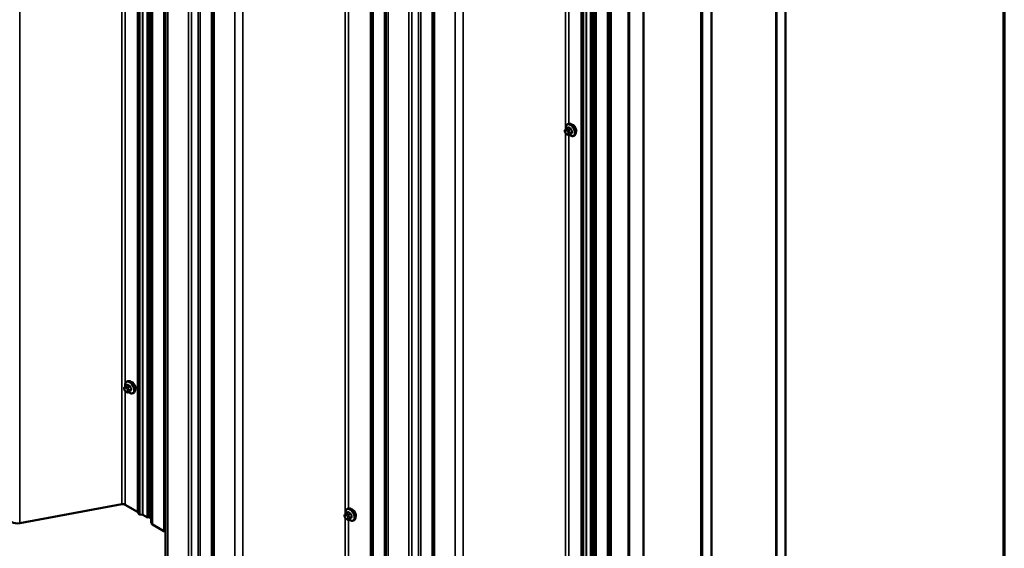
# Model space of a CAD drawing. Units: inches. Extents: x 0.6 to 33.4, y 0.6 to 21.4.
# Drawn here: x 29.6 to 33.4, y 14.1 to 16.1 of the extents above; entities that cross this region are included whole.
import ezdxf

# ---------------------------------------------------------------- set-up
doc = ezdxf.new("R2010")
doc.units = ezdxf.units.IN
doc.header["$LTSCALE"] = 2
doc.header["$MEASUREMENT"] = 0
for name, color, linetype, lineweight in [('Border (ANSI)', 7, 'Continuous', 70), ('Visible (ANSI)', 7, 'Continuous', 50), ('Visible Narrow (ANSI)', 7, 'Continuous', 35)]:
    doc.layers.add(name, color=color, linetype=linetype, lineweight=lineweight)

# ---------------------------------------------------------------- blocks, each defined once
blk = doc.blocks.new('Borders ATAS A Border')
at = {"layer": 'Border (ANSI)'}
blk.add_line((16.7, 0.3), (16.7, 10.7), dxfattribs=at)

msp = doc.modelspace()

# ---------------------------------------------------------------- linework, layer by layer
at = {"layer": 'Visible (ANSI)'}
for p, q in [((30.117329, 19.082493), (30.117329, 14.183514)), ((30.120865, 19.084534), (30.120865, 14.185555)), ((30.186884, 18.736996), (30.186884, 13.838017)), ((31.031098, 18.249589), (31.031098, 13.350609)), ((31.81625, 18.10652), (31.81625, 13.20754)), ((31.819786, 18.108561), (31.819786, 13.209581)), ((32.526272, 18.037884), (32.526272, 13.138904)), ((32.526979, 13.139313), (32.526979, 18.038292)), ((32.562335, 13.159725), (32.562335, 18.058704)), ((32.018384, 13.095634), (32.018384, 17.994614)), ((32.278078, 12.995609), (32.278078, 17.894589)), ((32.278785, 12.996017), (32.278785, 17.894997)), ((32.239187, 12.973155), (32.239187, 17.872135)), ((32.242015, 17.873768), (32.242015, 12.974788)), ((32.242722, 12.975197), (32.242722, 17.874176)), ((31.885805, 17.761022), (31.885805, 12.862043)), ((31.960056, 12.811999), (31.960056, 17.710979)), ((31.963592, 17.71302), (31.963592, 12.814041)), ((31.718598, 15.656496), (31.717786, 15.65859)), ((31.718243, 15.667163), (31.719055, 15.668318)), ((31.722843, 15.672088), (31.729658, 15.676022)), ((31.72635, 15.688054), (31.728472, 15.689278)), ((31.725571, 15.649039), (31.723947, 15.649976)), ((31.73311, 15.648162), (31.739924, 15.652097)), ((31.75135, 15.644752), (31.753472, 15.645977)), ((30.030169, 14.67172), (30.029356, 14.673813)), ((30.029813, 14.682386), (30.030625, 14.683542)), ((30.034414, 14.687311), (30.041228, 14.691245)), ((30.037921, 14.703277), (30.040042, 14.704502)), ((30.037141, 14.664262), (30.035517, 14.6652)), ((30.04468, 14.663386), (30.051495, 14.66732)), ((30.062921, 14.659976), (30.065042, 14.661201)), ((30.019911, 14.234221), (29.628293, 14.161735)), ((30.079654, 14.205266), (30.032566, 14.232452)), ((30.083482, 14.198733), (30.080433, 14.204515)), ((30.098904, 14.193851), (30.088889, 14.195611)), ((30.117329, 14.183514), (30.100204, 14.193401)), ((30.120865, 14.185555), (30.117329, 14.183514)), ((30.127882, 14.18232), (30.120865, 14.186371)), ((30.874383, 14.184312), (30.873571, 14.186405)), ((30.874028, 14.194979), (30.87484, 14.196134)), ((30.878628, 14.199903), (30.885443, 14.203838)), ((30.882136, 14.21587), (30.884257, 14.217094)), ((30.132477, 14.163066), (30.131534, 14.177489)), ((30.180915, 14.131289), (30.13759, 14.156302)), ((30.881356, 14.176855), (30.879732, 14.177792)), ((30.888895, 14.175978), (30.89571, 14.179913)), ((30.907136, 14.172568), (30.909257, 14.173793))]:
    msp.add_line(p, q, dxfattribs=at)
for centre, major_axis, start_param, end_param in [((31.746805, 15.670996), (0.009425, -0.016325), 0.41599116, 2.72560149), ((30.058376, 14.686219), (0.009425, -0.016325), 0.41599116, 2.72560149), ((30.023727, 14.227349), (-0.0125, 0), 3.92699082, 5.02263109), ((30.077444, 14.20399), (0.003125, 0), 0.29544084, 0.78539816), ((30.091255, 14.200099), (-0.008125, 0), 0.29544084, 1.27535549), ((30.097994, 14.192125), (-0.003125, 0), 3.92699082, 4.41694814), ((30.119043, 14.177217), (0.0125, 0), 0.03772943, 0.78539816), ((30.902591, 14.198812), (0.009425, -0.016325), 0.41599116, 2.72560149), ((29.619135, 14.178228), (-0.03, 0), 0.78539816, 1.88103844), ((30.149965, 14.163447), (-0.0175, 0), 0.03772943, 0.78539816), ((30.193289, 14.138433), (-0.0175, 0), 0.78539816, 1.19605864)]:
    msp.add_ellipse(centre, major_axis=major_axis, ratio=0.57735027, start_param=start_param, end_param=end_param, dxfattribs=at)
for points, knots in [([(31.728472, 15.689278), (31.729814, 15.690053), (31.731341, 15.690495), (31.73465, 15.690711), (31.736442, 15.690439), (31.740197, 15.689189), (31.742166, 15.688146), (31.746005, 15.685399), (31.747872, 15.683683), (31.751296, 15.679783), (31.752854, 15.677602), (31.755522, 15.672988), (31.756633, 15.670557), (31.758302, 15.665665), (31.758858, 15.663205), (31.759341, 15.658475), (31.759264, 15.656206), (31.758424, 15.652116), (31.757668, 15.650282), (31.755719, 15.647626), (31.754673, 15.646671), (31.753472, 15.645977)], [1.30899694, 1.30899694, 1.30899694, 1.30899694, 1.58661891, 1.58661891, 1.88565025, 1.88565025, 2.21354737, 2.21354737, 2.54715936, 2.54715936, 2.87866672, 2.87866672, 3.2091112, 3.2091112, 3.54059849, 3.54059849, 3.8741934, 3.8741934, 4.20207706, 4.20207706, 4.45058959, 4.45058959, 4.45058959, 4.45058959]), ([(31.717786, 15.65859), (31.71729, 15.659869), (31.716781, 15.661199), (31.716529, 15.662923), (31.716507, 15.663271), (31.716553, 15.663845), (31.716595, 15.664077), (31.716734, 15.664568), (31.716841, 15.664822), (31.717033, 15.665223), (31.71712, 15.665387), (31.717383, 15.665857), (31.71756, 15.666147), (31.71791, 15.666685), (31.718077, 15.666927), (31.718243, 15.667163)], [0, 0, 0, 0, 0.106625002, 0.106625002, 0.132843604, 0.132843604, 0.15064141, 0.15064141, 0.172833101, 0.172833101, 0.191145476, 0.191145476, 0.228016577, 0.228016577, 0.261614789, 0.261614789, 0.261614789, 0.261614789]), ([(31.723947, 15.649976), (31.723102, 15.650464), (31.722293, 15.650942), (31.721275, 15.651779), (31.721048, 15.651987), (31.72064, 15.652442), (31.720455, 15.652687), (31.720136, 15.653173), (31.719995, 15.653418), (31.719566, 15.654219), (31.719304, 15.654787), (31.718897, 15.655739), (31.718746, 15.656116), (31.718598, 15.656496)], [0, 0, 0, 0, 0.088295041, 0.088295041, 0.112643164, 0.112643164, 0.135417668, 0.135417668, 0.157384899, 0.157384899, 0.206748213, 0.206748213, 0.238435747, 0.238435747, 0.238435747, 0.238435747]), ([(31.719055, 15.668318), (31.719365, 15.668759), (31.719717, 15.669241), (31.720242, 15.669875), (31.720366, 15.67002), (31.72059, 15.67027), (31.720683, 15.670372), (31.720876, 15.670574), (31.720976, 15.670675), (31.721228, 15.670917), (31.721386, 15.671059), (31.72171, 15.67133), (31.72188, 15.671461), (31.722316, 15.671773), (31.722584, 15.671938), (31.722843, 15.672088)], [0, 0, 0, 0, 0.062661631, 0.062661631, 0.081025359, 0.081025359, 0.092967945, 0.092967945, 0.104131238, 0.104131238, 0.119979066, 0.119979066, 0.136576062, 0.136576062, 0.162787591, 0.162787591, 0.162787591, 0.162787591]), ([(31.721073, 15.670768), (31.720921, 15.671582), (31.720805, 15.672388), (31.720481, 15.675556), (31.720558, 15.677825), (31.721398, 15.681915), (31.722154, 15.683749), (31.724103, 15.686405), (31.725149, 15.68736), (31.72635, 15.688054)], [6.57041588, 6.57041588, 6.57041588, 6.57041588, 6.68219114, 6.68219114, 7.01578606, 7.01578606, 7.34366971, 7.34366971, 7.59218225, 7.59218225, 7.59218225, 7.59218225]), ([(31.73311, 15.648162), (31.732737, 15.647947), (31.732325, 15.647734), (31.731619, 15.647468), (31.731333, 15.647381), (31.730757, 15.647263), (31.730464, 15.64723), (31.729812, 15.647235), (31.729443, 15.647294), (31.728815, 15.647463), (31.728541, 15.647562), (31.727924, 15.647811), (31.727588, 15.647968), (31.726673, 15.648418), (31.72611, 15.648728), (31.725571, 15.649039)], [0, 0, 0, 0, 0.037676763, 0.037676763, 0.061863042, 0.061863042, 0.084540475, 0.084540475, 0.111995248, 0.111995248, 0.134710403, 0.134710403, 0.166045041, 0.166045041, 0.222338103, 0.222338103, 0.222338103, 0.222338103]), ([(31.75135, 15.644752), (31.750009, 15.643978), (31.748482, 15.643536), (31.745172, 15.64332), (31.743381, 15.643592), (31.739625, 15.644841), (31.737656, 15.645885), (31.735145, 15.647682), (31.734543, 15.64815), (31.733951, 15.648648)], [4.45058959, 4.45058959, 4.45058959, 4.45058959, 4.72821157, 4.72821157, 5.0272429, 5.0272429, 5.35514002, 5.35514002, 5.46000907, 5.46000907, 5.46000907, 5.46000907]), ([(30.029356, 14.673813), (30.02886, 14.675093), (30.028351, 14.676423), (30.028099, 14.678147), (30.028077, 14.678495), (30.028123, 14.679069), (30.028165, 14.679301), (30.028304, 14.679791), (30.028411, 14.680045), (30.028603, 14.680446), (30.028691, 14.68061), (30.028953, 14.68108), (30.029131, 14.68137), (30.02948, 14.681908), (30.029647, 14.68215), (30.029813, 14.682386)], [0, 0, 0, 0, 0.106625002, 0.106625002, 0.132843604, 0.132843604, 0.15064141, 0.15064141, 0.172833101, 0.172833101, 0.191145476, 0.191145476, 0.228016577, 0.228016577, 0.261614789, 0.261614789, 0.261614789, 0.261614789]), ([(30.030625, 14.683542), (30.030935, 14.683982), (30.031288, 14.684465), (30.031812, 14.685098), (30.031937, 14.685244), (30.03216, 14.685494), (30.032254, 14.685596), (30.032447, 14.685798), (30.032547, 14.685898), (30.032798, 14.68614), (30.032956, 14.686283), (30.033281, 14.686554), (30.03345, 14.686685), (30.033886, 14.686996), (30.034154, 14.687162), (30.034414, 14.687311)], [0, 0, 0, 0, 0.062661631, 0.062661631, 0.081025359, 0.081025359, 0.092967945, 0.092967945, 0.104131238, 0.104131238, 0.119979066, 0.119979066, 0.136576062, 0.136576062, 0.162787591, 0.162787591, 0.162787591, 0.162787591]), ([(30.032643, 14.685991), (30.032492, 14.686805), (30.032375, 14.687612), (30.032052, 14.690779), (30.032128, 14.693048), (30.032969, 14.697138), (30.033724, 14.698972), (30.035674, 14.701629), (30.03672, 14.702584), (30.037921, 14.703277)], [6.57041588, 6.57041588, 6.57041588, 6.57041588, 6.68219114, 6.68219114, 7.01578606, 7.01578606, 7.34366971, 7.34366971, 7.59218225, 7.59218225, 7.59218225, 7.59218225]), ([(30.040042, 14.704502), (30.041384, 14.705277), (30.042911, 14.705719), (30.04622, 14.705934), (30.048012, 14.705663), (30.051768, 14.704413), (30.053737, 14.703369), (30.057575, 14.700623), (30.059442, 14.698907), (30.062866, 14.695006), (30.064425, 14.692825), (30.067092, 14.688211), (30.068203, 14.68578), (30.069872, 14.680888), (30.070429, 14.678429), (30.070911, 14.673699), (30.070835, 14.67143), (30.069994, 14.667339), (30.069239, 14.665506), (30.067289, 14.662849), (30.066243, 14.661894), (30.065042, 14.661201)], [1.30899694, 1.30899694, 1.30899694, 1.30899694, 1.58661891, 1.58661891, 1.88565025, 1.88565025, 2.21354737, 2.21354737, 2.54715936, 2.54715936, 2.87866672, 2.87866672, 3.2091112, 3.2091112, 3.54059849, 3.54059849, 3.8741934, 3.8741934, 4.20207706, 4.20207706, 4.45058959, 4.45058959, 4.45058959, 4.45058959]), ([(30.035517, 14.6652), (30.034673, 14.665688), (30.033864, 14.666165), (30.032846, 14.667002), (30.032619, 14.667211), (30.03221, 14.667665), (30.032026, 14.66791), (30.031707, 14.668397), (30.031566, 14.668642), (30.031136, 14.669443), (30.030875, 14.67001), (30.030468, 14.670962), (30.030316, 14.67134), (30.030169, 14.67172)], [0, 0, 0, 0, 0.088295041, 0.088295041, 0.112643164, 0.112643164, 0.135417668, 0.135417668, 0.157384899, 0.157384899, 0.206748213, 0.206748213, 0.238435747, 0.238435747, 0.238435747, 0.238435747]), ([(30.04468, 14.663386), (30.044308, 14.663171), (30.043895, 14.662958), (30.043189, 14.662692), (30.042903, 14.662604), (30.042328, 14.662486), (30.042035, 14.662453), (30.041382, 14.662459), (30.041014, 14.662517), (30.040385, 14.662687), (30.040112, 14.662785), (30.039495, 14.663034), (30.039158, 14.663192), (30.038244, 14.663641), (30.03768, 14.663951), (30.037141, 14.664262)], [0, 0, 0, 0, 0.037676763, 0.037676763, 0.061863042, 0.061863042, 0.084540475, 0.084540475, 0.111995248, 0.111995248, 0.134710403, 0.134710403, 0.166045041, 0.166045041, 0.222338103, 0.222338103, 0.222338103, 0.222338103]), ([(30.062921, 14.659976), (30.061579, 14.659201), (30.060052, 14.658759), (30.056743, 14.658543), (30.054951, 14.658815), (30.051195, 14.660065), (30.049226, 14.661108), (30.046715, 14.662905), (30.046114, 14.663373), (30.045521, 14.663871)], [4.45058959, 4.45058959, 4.45058959, 4.45058959, 4.72821157, 4.72821157, 5.0272429, 5.0272429, 5.35514002, 5.35514002, 5.46000907, 5.46000907, 5.46000907, 5.46000907]), ([(30.873571, 14.186405), (30.873075, 14.187685), (30.872566, 14.189015), (30.872314, 14.190739), (30.872292, 14.191087), (30.872338, 14.191661), (30.87238, 14.191893), (30.872519, 14.192383), (30.872626, 14.192638), (30.872818, 14.193038), (30.872906, 14.193202), (30.873168, 14.193673), (30.873345, 14.193963), (30.873695, 14.194501), (30.873862, 14.194742), (30.874028, 14.194979)], [0, 0, 0, 0, 0.106625002, 0.106625002, 0.132843604, 0.132843604, 0.15064141, 0.15064141, 0.172833101, 0.172833101, 0.191145476, 0.191145476, 0.228016577, 0.228016577, 0.261614789, 0.261614789, 0.261614789, 0.261614789]), ([(30.879732, 14.177792), (30.878887, 14.17828), (30.878078, 14.178757), (30.87706, 14.179595), (30.876833, 14.179803), (30.876425, 14.180257), (30.876241, 14.180503), (30.875921, 14.180989), (30.87578, 14.181234), (30.875351, 14.182035), (30.87509, 14.182603), (30.874682, 14.183555), (30.874531, 14.183932), (30.874383, 14.184312)], [0, 0, 0, 0, 0.088295041, 0.088295041, 0.112643164, 0.112643164, 0.135417668, 0.135417668, 0.157384899, 0.157384899, 0.206748213, 0.206748213, 0.238435747, 0.238435747, 0.238435747, 0.238435747]), ([(30.87484, 14.196134), (30.87515, 14.196575), (30.875502, 14.197057), (30.876027, 14.197691), (30.876151, 14.197836), (30.876375, 14.198086), (30.876468, 14.198188), (30.876662, 14.19839), (30.876761, 14.198491), (30.877013, 14.198733), (30.877171, 14.198875), (30.877496, 14.199146), (30.877665, 14.199277), (30.878101, 14.199589), (30.878369, 14.199754), (30.878628, 14.199903)], [0, 0, 0, 0, 0.062661631, 0.062661631, 0.081025359, 0.081025359, 0.092967945, 0.092967945, 0.104131238, 0.104131238, 0.119979066, 0.119979066, 0.136576062, 0.136576062, 0.162787591, 0.162787591, 0.162787591, 0.162787591]), ([(30.876858, 14.198584), (30.876707, 14.199398), (30.87659, 14.200204), (30.876266, 14.203371), (30.876343, 14.20564), (30.877184, 14.209731), (30.877939, 14.211565), (30.879889, 14.214221), (30.880935, 14.215176), (30.882136, 14.21587)], [6.57041588, 6.57041588, 6.57041588, 6.57041588, 6.68219114, 6.68219114, 7.01578606, 7.01578606, 7.34366971, 7.34366971, 7.59218225, 7.59218225, 7.59218225, 7.59218225]), ([(30.884257, 14.217094), (30.885599, 14.217869), (30.887126, 14.218311), (30.890435, 14.218527), (30.892227, 14.218255), (30.895982, 14.217005), (30.897951, 14.215962), (30.90179, 14.213215), (30.903657, 14.211499), (30.907081, 14.207599), (30.908639, 14.205417), (30.911307, 14.200803), (30.912418, 14.198373), (30.914087, 14.193481), (30.914643, 14.191021), (30.915126, 14.186291), (30.915049, 14.184022), (30.914209, 14.179932), (30.913454, 14.178098), (30.911504, 14.175441), (30.910458, 14.174486), (30.909257, 14.173793)], [1.30899694, 1.30899694, 1.30899694, 1.30899694, 1.58661891, 1.58661891, 1.88565025, 1.88565025, 2.21354737, 2.21354737, 2.54715936, 2.54715936, 2.87866672, 2.87866672, 3.2091112, 3.2091112, 3.54059849, 3.54059849, 3.8741934, 3.8741934, 4.20207706, 4.20207706, 4.45058959, 4.45058959, 4.45058959, 4.45058959]), ([(30.888895, 14.175978), (30.888523, 14.175763), (30.88811, 14.17555), (30.887404, 14.175284), (30.887118, 14.175197), (30.886542, 14.175078), (30.88625, 14.175045), (30.885597, 14.175051), (30.885228, 14.17511), (30.8846, 14.175279), (30.884327, 14.175377), (30.883709, 14.175627), (30.883373, 14.175784), (30.882459, 14.176234), (30.881895, 14.176544), (30.881356, 14.176855)], [0, 0, 0, 0, 0.037676763, 0.037676763, 0.061863042, 0.061863042, 0.084540475, 0.084540475, 0.111995248, 0.111995248, 0.134710403, 0.134710403, 0.166045041, 0.166045041, 0.222338103, 0.222338103, 0.222338103, 0.222338103]), ([(30.907136, 14.172568), (30.905794, 14.171794), (30.904267, 14.171351), (30.900958, 14.171136), (30.899166, 14.171408), (30.89541, 14.172657), (30.893441, 14.173701), (30.89093, 14.175498), (30.890328, 14.175966), (30.889736, 14.176464)], [4.45058959, 4.45058959, 4.45058959, 4.45058959, 4.72821157, 4.72821157, 5.0272429, 5.0272429, 5.35514002, 5.35514002, 5.46000907, 5.46000907, 5.46000907, 5.46000907])]:
    msp.add_open_spline(points, degree=3, knots=knots, dxfattribs=at)
at = {"layer": 'Visible Narrow (ANSI)'}
for p, q in [((30.019911, 14.234221), (30.019911, 19.133201)), ((30.079654, 14.205266), (30.079654, 19.104245)), ((30.080433, 14.204515), (30.080433, 19.103495)), ((30.083482, 14.198733), (30.083482, 19.097712)), ((30.088889, 14.195611), (30.088889, 19.09459)), ((30.098904, 14.193851), (30.098904, 19.092831)), ((30.100204, 14.193401), (30.100204, 19.09238)), ((29.628293, 14.161735), (29.628293, 19.060714)), ((30.127882, 14.18232), (30.127882, 19.081299)), ((30.131534, 14.177489), (30.131534, 19.076469)), ((30.132477, 14.163066), (30.132477, 19.062045)), ((30.13759, 14.156302), (30.13759, 19.055282)), ((30.180915, 14.131289), (30.180915, 19.030268)), ((30.195671, 13.825769), (30.195671, 18.724749)), ((30.275101, 13.77991), (30.275101, 18.678889)), ((30.286815, 13.776958), (30.286815, 18.675937)), ((30.311798, 13.776413), (30.311798, 18.675393)), ((30.320165, 13.774305), (30.320165, 18.673284)), ((30.363489, 13.749291), (30.363489, 18.648271)), ((30.367142, 13.74446), (30.367142, 18.64344)), ((30.368085, 13.730037), (30.368085, 18.629016)), ((30.373198, 13.723274), (30.373198, 18.622253)), ((30.452629, 13.677414), (30.452629, 18.576394)), ((30.483, 13.673168), (30.483, 18.572148)), ((30.972096, 13.694913), (30.972096, 18.593892)), ((30.975748, 13.690082), (30.975748, 18.589061)), ((30.976691, 13.675658), (30.976691, 18.574638)), ((30.981804, 13.668895), (30.981804, 18.567875)), ((31.025129, 13.643882), (31.025129, 18.542861)), ((31.039885, 13.338362), (31.039885, 18.237341)), ((31.119315, 13.292503), (31.119315, 18.191482)), ((31.131029, 13.289551), (31.131029, 18.18853)), ((31.156012, 13.289006), (31.156012, 18.187986)), ((31.164379, 13.286897), (31.164379, 18.185877)), ((31.207704, 13.261884), (31.207704, 18.160863)), ((31.211356, 13.257053), (31.211356, 18.156033)), ((31.212299, 13.24263), (31.212299, 18.141609)), ((31.217412, 13.235866), (31.217412, 18.134846)), ((31.778575, 13.229292), (31.778575, 18.128272)), ((31.779355, 13.228542), (31.779355, 18.127521)), ((31.782403, 13.222759), (31.782403, 18.121739)), ((31.78781, 13.219637), (31.78781, 18.118617)), ((31.797825, 13.217878), (31.797825, 18.116857)), ((31.799125, 13.217427), (31.799125, 18.116407)), ((31.826803, 13.206346), (31.826803, 18.105326)), ((31.296843, 13.190007), (31.296843, 18.088987)), ((31.327214, 13.185761), (31.327214, 18.08474)), ((31.830455, 13.201516), (31.830455, 18.100495)), ((31.831398, 13.187092), (31.831398, 18.086072)), ((31.836511, 13.180329), (31.836511, 18.079308)), ((31.879836, 13.155315), (31.879836, 18.054295)), ((32.017549, 17.991529), (32.017549, 13.09255)), ((31.894592, 12.849796), (31.894592, 17.748775)), ((31.718832, 15.668001), (31.718832, 17.615499)), ((31.731487, 15.690409), (31.731487, 17.607026)), ((30.032566, 14.695175), (30.032566, 16.626869)), ((30.874618, 14.195818), (30.874618, 16.143312)), ((30.887273, 14.218225), (30.887273, 16.134842)), ((31.718687, 15.66323), (31.719499, 15.664385)), ((31.719499, 15.65631), (31.718687, 15.658403)), ((31.718832, 13.708409), (31.718832, 15.655907)), ((31.723118, 15.664708), (31.724743, 15.66377)), ((31.724343, 15.671939), (31.731114, 15.675848)), ((31.727571, 15.668669), (31.725947, 15.669607)), ((31.728362, 15.659268), (31.729174, 15.657175)), ((31.73838, 15.671652), (31.73161, 15.667744)), ((31.733447, 15.665458), (31.740217, 15.669367)), ((31.734452, 15.659026), (31.73364, 15.661119)), ((31.743851, 15.660002), (31.73708, 15.656094)), ((31.73708, 15.653644), (31.743851, 15.657553)), ((31.724743, 15.65087), (31.723118, 15.651808)), ((31.729174, 15.652348), (31.728362, 15.651193)), ((31.731487, 13.730817), (31.731487, 15.647434)), ((31.740217, 15.652384), (31.733447, 15.648475)), ((31.73364, 15.649779), (31.734452, 15.650934)), ((30.030257, 14.678453), (30.031069, 14.679608)), ((30.031069, 14.671534), (30.030257, 14.673627)), ((30.032566, 14.685916), (30.032566, 14.686426)), ((30.034689, 14.679932), (30.036313, 14.678994)), ((30.035914, 14.687163), (30.042684, 14.691071)), ((30.039141, 14.683893), (30.037517, 14.684831)), ((30.039933, 14.674491), (30.040745, 14.672398)), ((30.049951, 14.686876), (30.04318, 14.682967)), ((30.045018, 14.680682), (30.051788, 14.684591)), ((30.046023, 14.67425), (30.045211, 14.676343)), ((30.055421, 14.675226), (30.048651, 14.671317)), ((30.048651, 14.668868), (30.055421, 14.672776)), ((30.032566, 14.232452), (30.032566, 14.667277)), ((30.036313, 14.666093), (30.034689, 14.667031)), ((30.040745, 14.667572), (30.039933, 14.666417)), ((30.051788, 14.667607), (30.045018, 14.663699)), ((30.045211, 14.665002), (30.046023, 14.666158)), ((30.874472, 14.191045), (30.875284, 14.192201)), ((30.875284, 14.184126), (30.874472, 14.186219)), ((30.874618, 13.745655), (30.874618, 14.183721)), ((30.878904, 14.192524), (30.880528, 14.191586)), ((30.880128, 14.199755), (30.886899, 14.203664)), ((30.883356, 14.196485), (30.881732, 14.197423)), ((30.884147, 14.187084), (30.88496, 14.18499)), ((30.894166, 14.199468), (30.887395, 14.195559)), ((30.889232, 14.193274), (30.896003, 14.197183)), ((30.890237, 14.186842), (30.889425, 14.188935)), ((30.899636, 14.187818), (30.892866, 14.183909)), ((30.892866, 14.18146), (30.899636, 14.185369)), ((30.880528, 14.178686), (30.878904, 14.179623)), ((30.88496, 14.180164), (30.884147, 14.179009)), ((30.887273, 13.743885), (30.887273, 14.17525)), ((30.896003, 14.1802), (30.889232, 14.176291)), ((30.889425, 14.177595), (30.890237, 14.17875))]:
    msp.add_line(p, q, dxfattribs=at)
for centre, major_axis, ratio, start_param, end_param in [((31.73885, 15.666403), (-0.0125, 0.021651), 0.57735027, 3.14159265, 6.28318531), ((31.740972, 15.667628), (-0.0125, 0.021651), 0.57735027, 3.14159265, 6.28318531), ((31.721515, 15.664863), (-0.003272, 0.0023), 0.78867513, 0, 1.21991692), ((31.721515, 15.660036), (-0.003729, -0.001447), 0.21132487, 0, 0.63191431), ((31.722306, 15.658727), (-0.002955, 0.005119), 0.57735027, 0.26179939, 1.30899694), ((31.722327, 15.666018), (-0.003272, 0.0023), 0.78867513, 0, 1.21991692), ((31.722327, 15.657943), (-0.003729, -0.001447), 0.21132487, 0, 0.63191431), ((31.723118, 15.659882), (-0.002955, 0.005119), 0.57735027, 5.49778714, 6.54498469), ((31.723118, 15.656634), (-0.002955, 0.005119), 0.57735027, 1.30899694, 2.35619449), ((31.73753, 15.66564), (-0.011857, 0.020538), 0.57735027, 2.14729278, 7.28889683), ((31.724343, 15.66949), (-0.0015, 0.002598), 0.57735027, 5.49778714, 6.28318531), ((31.725947, 15.666341), (-0.002, -0.003464), 0.57735027, 3.92699082, 5.49778714), ((31.727571, 15.665403), (0.002, 0.003464), 0.57735027, 0.78539816, 2.35619449), ((31.724743, 15.658944), (0.002955, -0.005119), 0.57735027, 1.30899694, 2.35619449), ((31.731191, 15.660901), (-0.003729, -0.001447), 0.21132487, 0.63191431, 2.20271064), ((31.773573, 15.700624), (-0.050764, -0.040807), 0.21132487, 5.57347142, 5.61263155), ((31.732003, 15.658808), (0.003729, 0.001447), 0.21132487, 3.77350697, 5.34430329), ((31.725555, 15.656851), (0.002955, -0.005119), 0.57735027, 0.26179939, 1.30899694), ((31.728664, 15.676446), (0.000795, -0.000607), 0.7414172, 0.16510247, 1.05772681), ((31.731114, 15.676664), (-0.000559, -0.000829), 0.62047617, 0.82744491, 2.20554341), ((31.781355, 15.700659), (0.066114, 0), 0.57735027, 3.84919124, 4.00479039), ((31.73161, 15.665294), (0.0015, -0.002598), 0.57735027, 1.30899694, 2.35619449), ((31.781355, 15.701319), (-0.065132, 0), 0.57735027, 0.70759859, 0.86319774), ((31.735243, 15.65593), (0.0015, -0.002598), 0.57735027, 0.26179939, 1.30899694), ((31.73838, 15.672469), (0.000443, 0.000897), 0.53073156, 3.8910029, 5.2691014), ((31.74083, 15.669422), (-0.000953, -0.000302), 0.16581333, 3.97821498, 5.35631348), ((31.788642, 15.691594), (0.005882, -0.065851), 0.78867513, 4.98546882, 5.14106796), ((31.788642, 15.681878), (-0.051529, -0.041422), 0.21132487, 5.57347142, 5.72907057), ((31.74083, 15.651622), (-0.000845, 0.000535), 0.83116181, 4.5152259, 5.8933244), ((31.789137, 15.691638), (-0.005794, 0.064874), 0.78867513, 1.84387616, 1.99947531), ((31.789137, 15.681262), (0.050764, 0.040807), 0.21132487, 2.43187877, 2.58747791), ((31.744463, 15.660057), (0.000907, 0.000421), 0.25555794, 0.80944597, 2.18754447), ((31.744463, 15.656791), (-0.000795, 0.000607), 0.7414172, 4.58471511, 5.96281361), ((31.725947, 15.653441), (-0.002, -0.003464), 0.57735027, 5.49778714, 6.28318531), ((31.724743, 15.655696), (0.002955, -0.005119), 0.57735027, 5.49778714, 6.54498469), ((31.727571, 15.652503), (-0.002, -0.003464), 0.57735027, 5.49778714, 6.28318531), ((31.731191, 15.652826), (0.003272, -0.0023), 0.78867513, 4.36150957, 5.9323059), ((31.732003, 15.653981), (0.003272, -0.0023), 0.78867513, 4.36150957, 5.9323059), ((31.73161, 15.65076), (0.0015, -0.002598), 0.57735027, 0, 0.26179939), ((30.033086, 14.680086), (-0.003272, 0.0023), 0.78867513, 0, 1.21991692), ((30.033086, 14.67526), (-0.003729, -0.001447), 0.21132487, 0, 0.63191431), ((30.033877, 14.67395), (-0.002955, 0.005119), 0.57735027, 0.26179939, 1.30899694), ((30.033898, 14.681241), (-0.003272, 0.0023), 0.78867513, 0, 1.21991692), ((30.034689, 14.675106), (-0.002955, 0.005119), 0.57735027, 5.49778714, 6.54498469), ((30.0491, 14.680864), (-0.011857, 0.020538), 0.57735027, 2.14729278, 7.28889683), ((30.035914, 14.684713), (-0.0015, 0.002598), 0.57735027, 5.49778714, 6.28318531), ((30.037517, 14.681565), (-0.002, -0.003464), 0.57735027, 3.92699082, 5.49778714), ((30.039141, 14.680627), (0.002, 0.003464), 0.57735027, 0.78539816, 2.35619449), ((30.036313, 14.674168), (0.002955, -0.005119), 0.57735027, 1.30899694, 2.35619449), ((30.050421, 14.681627), (-0.0125, 0.021651), 0.57735027, 3.14159265, 6.28318531), ((30.042761, 14.676124), (-0.003729, -0.001447), 0.21132487, 0.63191431, 2.20271064), ((30.085143, 14.715848), (-0.050764, -0.040807), 0.21132487, 5.57347142, 5.61263155), ((30.052542, 14.682851), (-0.0125, 0.021651), 0.57735027, 3.14159265, 6.28318531), ((30.043573, 14.674031), (0.003729, 0.001447), 0.21132487, 3.77350697, 5.34430329), ((30.037125, 14.672075), (0.002955, -0.005119), 0.57735027, 0.26179939, 1.30899694), ((30.040234, 14.691669), (0.000795, -0.000607), 0.7414172, 0.16510247, 1.05772681), ((30.042684, 14.691888), (-0.000559, -0.000829), 0.62047617, 0.82744491, 2.20554341), ((30.092925, 14.715883), (0.066114, 0), 0.57735027, 3.84919124, 4.00479039), ((30.04318, 14.680518), (0.0015, -0.002598), 0.57735027, 1.30899694, 2.35619449), ((30.092925, 14.716543), (-0.065132, 0), 0.57735027, 0.70759859, 0.86319774), ((30.049951, 14.687692), (0.000443, 0.000897), 0.53073156, 3.8910029, 5.2691014), ((30.0524, 14.684645), (-0.000953, -0.000302), 0.16581333, 3.97821498, 5.35631348), ((30.100213, 14.706817), (0.005882, -0.065851), 0.78867513, 4.98546882, 5.14106796), ((30.100213, 14.697101), (-0.051529, -0.041422), 0.21132487, 5.57347142, 5.72907057), ((30.100708, 14.706862), (-0.005794, 0.064874), 0.78867513, 1.84387616, 1.99947531), ((30.100708, 14.696485), (0.050764, 0.040807), 0.21132487, 2.43187877, 2.58747791), ((30.056034, 14.675281), (0.000907, 0.000421), 0.25555794, 0.80944597, 2.18754447), ((30.056034, 14.672015), (-0.000795, 0.000607), 0.7414172, 4.58471511, 5.96281361), ((30.033898, 14.673167), (-0.003729, -0.001447), 0.21132487, 0, 0.63191431), ((30.034689, 14.671857), (-0.002955, 0.005119), 0.57735027, 1.30899694, 2.35619449), ((30.037517, 14.668664), (-0.002, -0.003464), 0.57735027, 5.49778714, 6.28318531), ((30.036313, 14.670919), (0.002955, -0.005119), 0.57735027, 5.49778714, 6.54498469), ((30.039141, 14.667726), (-0.002, -0.003464), 0.57735027, 5.49778714, 6.28318531), ((30.042761, 14.66805), (0.003272, -0.0023), 0.78867513, 4.36150957, 5.9323059), ((30.043573, 14.669205), (0.003272, -0.0023), 0.78867513, 4.36150957, 5.9323059), ((30.04318, 14.665984), (0.0015, -0.002598), 0.57735027, 0, 0.26179939), ((30.046814, 14.671153), (0.0015, -0.002598), 0.57735027, 0.26179939, 1.30899694), ((30.0524, 14.666846), (-0.000845, 0.000535), 0.83116181, 4.5152259, 5.8933244), ((30.896757, 14.195444), (-0.0125, 0.021651), 0.57735027, 3.14159265, 6.28318531), ((30.8773, 14.192678), (-0.003272, 0.0023), 0.78867513, 0, 1.21991692), ((30.8773, 14.187852), (-0.003729, -0.001447), 0.21132487, 0, 0.63191431), ((30.878092, 14.186543), (-0.002955, 0.005119), 0.57735027, 0.26179939, 1.30899694), ((30.878112, 14.193834), (-0.003272, 0.0023), 0.78867513, 0, 1.21991692), ((30.878112, 14.185759), (-0.003729, -0.001447), 0.21132487, 0, 0.63191431), ((30.878904, 14.187698), (-0.002955, 0.005119), 0.57735027, 5.49778714, 6.54498469), ((30.878904, 14.18445), (-0.002955, 0.005119), 0.57735027, 1.30899694, 2.35619449), ((30.893315, 14.193456), (-0.011857, 0.020538), 0.57735027, 2.14729278, 7.28889683), ((30.880128, 14.197305), (-0.0015, 0.002598), 0.57735027, 5.49778714, 6.28318531), ((30.881732, 14.194157), (-0.002, -0.003464), 0.57735027, 3.92699082, 5.49778714), ((30.883356, 14.193219), (0.002, 0.003464), 0.57735027, 0.78539816, 2.35619449), ((30.880528, 14.18676), (0.002955, -0.005119), 0.57735027, 1.30899694, 2.35619449), ((30.894636, 14.194219), (-0.0125, 0.021651), 0.57735027, 3.14159265, 6.28318531), ((30.886976, 14.188716), (-0.003729, -0.001447), 0.21132487, 0.63191431, 2.20271064), ((30.929358, 14.22844), (-0.050764, -0.040807), 0.21132487, 5.57347142, 5.61263155), ((30.887788, 14.186623), (0.003729, 0.001447), 0.21132487, 3.77350697, 5.34430329), ((30.88134, 14.184667), (0.002955, -0.005119), 0.57735027, 0.26179939, 1.30899694), ((30.884449, 14.204262), (0.000795, -0.000607), 0.7414172, 0.16510247, 1.05772681), ((30.886899, 14.20448), (-0.000559, -0.000829), 0.62047617, 0.82744491, 2.20554341), ((30.93714, 14.228475), (0.066114, 0), 0.57735027, 3.84919124, 4.00479039), ((30.887395, 14.19311), (0.0015, -0.002598), 0.57735027, 1.30899694, 2.35619449), ((30.93714, 14.229135), (-0.065132, 0), 0.57735027, 0.70759859, 0.86319774), ((30.891029, 14.183745), (0.0015, -0.002598), 0.57735027, 0.26179939, 1.30899694), ((30.894166, 14.200285), (0.000443, 0.000897), 0.53073156, 3.8910029, 5.2691014), ((30.896615, 14.197238), (-0.000953, -0.000302), 0.16581333, 3.97821498, 5.35631348), ((30.944427, 14.21941), (0.005882, -0.065851), 0.78867513, 4.98546882, 5.14106796), ((30.944427, 14.209693), (-0.051529, -0.041422), 0.21132487, 5.57347142, 5.72907057), ((30.944922, 14.219454), (-0.005794, 0.064874), 0.78867513, 1.84387616, 1.99947531), ((30.944922, 14.209077), (0.050764, 0.040807), 0.21132487, 2.43187877, 2.58747791), ((30.900248, 14.187873), (0.000907, 0.000421), 0.25555794, 0.80944597, 2.18754447), ((30.900248, 14.184607), (-0.000795, 0.000607), 0.7414172, 4.58471511, 5.96281361), ((30.881732, 14.181256), (-0.002, -0.003464), 0.57735027, 5.49778714, 6.28318531), ((30.880528, 14.183512), (0.002955, -0.005119), 0.57735027, 5.49778714, 6.54498469), ((30.883356, 14.180319), (-0.002, -0.003464), 0.57735027, 5.49778714, 6.28318531), ((30.886976, 14.180642), (0.003272, -0.0023), 0.78867513, 4.36150957, 5.9323059), ((30.887788, 14.181797), (0.003272, -0.0023), 0.78867513, 4.36150957, 5.9323059), ((30.887395, 14.178576), (0.0015, -0.002598), 0.57735027, 0, 0.26179939), ((30.896615, 14.179438), (-0.000845, 0.000535), 0.83116181, 4.5152259, 5.8933244)]:
    msp.add_ellipse(centre, major_axis=major_axis, ratio=ratio, start_param=start_param, end_param=end_param, dxfattribs=at)
for points in [[(31.725947, 15.669607), (31.723126, 15.671236), (31.724343, 15.671939)], [(31.73161, 15.667744), (31.730392, 15.667041), (31.727571, 15.668669)], [(31.73364, 15.661119), (31.732229, 15.664755), (31.733447, 15.665458)], [(31.73708, 15.656094), (31.735863, 15.655391), (31.734452, 15.659026)], [(31.734452, 15.650934), (31.735863, 15.652941), (31.73708, 15.653644)], [(31.733447, 15.648475), (31.732229, 15.647772), (31.73364, 15.649779)], [(30.037517, 14.684831), (30.034696, 14.68646), (30.035914, 14.687163)], [(30.04318, 14.682967), (30.041963, 14.682264), (30.039141, 14.683893)], [(30.045211, 14.676343), (30.0438, 14.679979), (30.045018, 14.680682)], [(30.048651, 14.671317), (30.047433, 14.670614), (30.046023, 14.67425)], [(30.045018, 14.663699), (30.0438, 14.662996), (30.045211, 14.665002)], [(30.046023, 14.666158), (30.047433, 14.668165), (30.048651, 14.668868)], [(30.881732, 14.197423), (30.878911, 14.199052), (30.880128, 14.199755)], [(30.887395, 14.195559), (30.886178, 14.194856), (30.883356, 14.196485)], [(30.889425, 14.188935), (30.888015, 14.192571), (30.889232, 14.193274)], [(30.892866, 14.183909), (30.891648, 14.183206), (30.890237, 14.186842)], [(30.889232, 14.176291), (30.888015, 14.175588), (30.889425, 14.177595)], [(30.890237, 14.17875), (30.891648, 14.180757), (30.892866, 14.18146)]]:
    msp.add_open_spline(points, degree=2, dxfattribs=at)
for points, knots in [([(31.731859, 15.676876), (31.731748, 15.676952), (31.731635, 15.677018), (31.731169, 15.677246), (31.730816, 15.677317), (31.730239, 15.677252), (31.730006, 15.677161), (31.729669, 15.676915), (31.729551, 15.676797), (31.729446, 15.676661)], [-0.105943778, -0.105943778, -0.105943778, -0.105943778, -0.092687007, -0.092687007, -0.051492782, -0.051492782, -0.019804916, -0.019804916, 0, 0, 0, 0]), ([(31.729657, 15.676022), (31.729791, 15.676099), (31.729935, 15.676147), (31.730334, 15.676192), (31.7306, 15.676136), (31.730947, 15.675958), (31.731031, 15.675907), (31.731114, 15.675848)], [0.0264540189, 0.0264540189, 0.0264540189, 0.0264540189, 0.0514927816, 0.0514927816, 0.0926870068, 0.0926870068, 0.1059437783, 0.1059437783, 0.1059437783, 0.1059437783]), ([(31.73838, 15.671652), (31.738532, 15.671581), (31.738683, 15.671493), (31.739062, 15.671221), (31.739279, 15.671015), (31.739726, 15.670471), (31.739937, 15.670115), (31.740138, 15.669615), (31.740181, 15.669491), (31.740217, 15.669367)], [0, 0, 0, 0, 0.019804916, 0.019804916, 0.051492782, 0.051492782, 0.092687007, 0.092687007, 0.105943778, 0.105943778, 0.105943778, 0.105943778]), ([(31.741431, 15.669741), (31.74138, 15.669902), (31.741321, 15.670063), (31.741047, 15.670715), (31.740767, 15.67118), (31.74018, 15.671895), (31.739897, 15.672166), (31.739407, 15.672528), (31.739213, 15.672647), (31.739018, 15.672743)], [-0.105943778, -0.105943778, -0.105943778, -0.105943778, -0.092687007, -0.092687007, -0.051492782, -0.051492782, -0.019804916, -0.019804916, 0, 0, 0, 0]), ([(31.743851, 15.660002), (31.743934, 15.659834), (31.744004, 15.659661), (31.744144, 15.659212), (31.74419, 15.658941), (31.744199, 15.658348), (31.744132, 15.658041), (31.743956, 15.657701), (31.743906, 15.657624), (31.743851, 15.657553)], [0, 0, 0, 0, 0.019804916, 0.019804916, 0.051492782, 0.051492782, 0.092687007, 0.092687007, 0.105943778, 0.105943778, 0.105943778, 0.105943778]), ([(31.745011, 15.657298), (31.745081, 15.65739), (31.745143, 15.657489), (31.745365, 15.65793), (31.745448, 15.658331), (31.745437, 15.65911), (31.74538, 15.659468), (31.745203, 15.660062), (31.745115, 15.660291), (31.745011, 15.660516)], [-0.105943778, -0.105943778, -0.105943778, -0.105943778, -0.092687007, -0.092687007, -0.051492782, -0.051492782, -0.019804916, -0.019804916, 0, 0, 0, 0]), ([(31.739433, 15.651813), (31.739821, 15.651673), (31.740187, 15.651619), (31.740754, 15.651682), (31.740972, 15.651764), (31.741261, 15.651982), (31.741355, 15.652086), (31.741431, 15.652206)], [-0.0917729123, -0.0917729123, -0.0917729123, -0.0917729123, -0.0514927816, -0.0514927816, -0.019804916, -0.019804916, 0, 0, 0, 0]), ([(31.740217, 15.652384), (31.740163, 15.652294), (31.740094, 15.652217), (31.739984, 15.652134), (31.739955, 15.652114), (31.739925, 15.652097)], [0, 0, 0, 0, 0.019804916, 0.019804916, 0.0264540189, 0.0264540189, 0.0264540189, 0.0264540189]), ([(30.04343, 14.6921), (30.043318, 14.692175), (30.043205, 14.692241), (30.042739, 14.692469), (30.042387, 14.69254), (30.041809, 14.692475), (30.041576, 14.692384), (30.041239, 14.692138), (30.041121, 14.692021), (30.041017, 14.691884)], [-0.105943778, -0.105943778, -0.105943778, -0.105943778, -0.092687007, -0.092687007, -0.051492782, -0.051492782, -0.019804916, -0.019804916, 0, 0, 0, 0]), ([(30.041228, 14.691245), (30.041361, 14.691322), (30.041505, 14.69137), (30.041905, 14.691415), (30.04217, 14.69136), (30.042518, 14.691181), (30.042602, 14.69113), (30.042684, 14.691071)], [0.0264540189, 0.0264540189, 0.0264540189, 0.0264540189, 0.0514927816, 0.0514927816, 0.0926870068, 0.0926870068, 0.1059437783, 0.1059437783, 0.1059437783, 0.1059437783]), ([(30.049951, 14.686876), (30.050102, 14.686805), (30.050253, 14.686716), (30.050632, 14.686444), (30.05085, 14.686239), (30.051297, 14.685695), (30.051507, 14.685339), (30.051709, 14.684838), (30.051751, 14.684715), (30.051788, 14.684591)], [0, 0, 0, 0, 0.019804916, 0.019804916, 0.051492782, 0.051492782, 0.092687007, 0.092687007, 0.105943778, 0.105943778, 0.105943778, 0.105943778]), ([(30.053002, 14.684965), (30.052951, 14.685126), (30.052892, 14.685287), (30.052617, 14.685938), (30.052337, 14.686404), (30.05175, 14.687118), (30.051467, 14.68739), (30.050978, 14.687752), (30.050783, 14.687871), (30.050589, 14.687967)], [-0.105943778, -0.105943778, -0.105943778, -0.105943778, -0.092687007, -0.092687007, -0.051492782, -0.051492782, -0.019804916, -0.019804916, 0, 0, 0, 0]), ([(30.055421, 14.675226), (30.055504, 14.675057), (30.055574, 14.674884), (30.055715, 14.674436), (30.055761, 14.674164), (30.055769, 14.673571), (30.055703, 14.673264), (30.055526, 14.672925), (30.055477, 14.672847), (30.055421, 14.672776)], [0, 0, 0, 0, 0.019804916, 0.019804916, 0.051492782, 0.051492782, 0.092687007, 0.092687007, 0.105943778, 0.105943778, 0.105943778, 0.105943778]), ([(30.056581, 14.672522), (30.056651, 14.672613), (30.056714, 14.672713), (30.056935, 14.673153), (30.057019, 14.673555), (30.057008, 14.674333), (30.05695, 14.674691), (30.056773, 14.675285), (30.056686, 14.675515), (30.056581, 14.675739)], [-0.105943778, -0.105943778, -0.105943778, -0.105943778, -0.092687007, -0.092687007, -0.051492782, -0.051492782, -0.019804916, -0.019804916, 0, 0, 0, 0]), ([(30.051003, 14.667036), (30.051391, 14.666897), (30.051757, 14.666843), (30.052324, 14.666905), (30.052542, 14.666987), (30.052831, 14.667205), (30.052926, 14.667309), (30.053002, 14.667429)], [-0.0917729123, -0.0917729123, -0.0917729123, -0.0917729123, -0.0514927816, -0.0514927816, -0.019804916, -0.019804916, 0, 0, 0, 0]), ([(30.051788, 14.667607), (30.051733, 14.667518), (30.051664, 14.667441), (30.051554, 14.667357), (30.051525, 14.667338), (30.051495, 14.66732)], [0, 0, 0, 0, 0.019804916, 0.019804916, 0.0264540189, 0.0264540189, 0.0264540189, 0.0264540189]), ([(30.887645, 14.204692), (30.887533, 14.204767), (30.88742, 14.204833), (30.886954, 14.205062), (30.886601, 14.205133), (30.886024, 14.205067), (30.885791, 14.204976), (30.885454, 14.204731), (30.885336, 14.204613), (30.885231, 14.204477)], [-0.105943778, -0.105943778, -0.105943778, -0.105943778, -0.092687007, -0.092687007, -0.051492782, -0.051492782, -0.019804916, -0.019804916, 0, 0, 0, 0]), ([(30.885443, 14.203838), (30.885576, 14.203915), (30.88572, 14.203962), (30.88612, 14.204008), (30.886385, 14.203952), (30.886732, 14.203774), (30.886816, 14.203722), (30.886899, 14.203664)], [0.0264540189, 0.0264540189, 0.0264540189, 0.0264540189, 0.0514927816, 0.0514927816, 0.0926870068, 0.0926870068, 0.1059437783, 0.1059437783, 0.1059437783, 0.1059437783]), ([(30.894166, 14.199468), (30.894317, 14.199397), (30.894468, 14.199308), (30.894847, 14.199036), (30.895064, 14.198831), (30.895512, 14.198287), (30.895722, 14.197931), (30.895923, 14.197431), (30.895966, 14.197307), (30.896003, 14.197183)], [0, 0, 0, 0, 0.019804916, 0.019804916, 0.051492782, 0.051492782, 0.092687007, 0.092687007, 0.105943778, 0.105943778, 0.105943778, 0.105943778]), ([(30.897217, 14.197557), (30.897166, 14.197718), (30.897106, 14.197879), (30.896832, 14.19853), (30.896552, 14.198996), (30.895965, 14.199711), (30.895682, 14.199982), (30.895192, 14.200344), (30.894998, 14.200463), (30.894804, 14.200559)], [-0.105943778, -0.105943778, -0.105943778, -0.105943778, -0.092687007, -0.092687007, -0.051492782, -0.051492782, -0.019804916, -0.019804916, 0, 0, 0, 0]), ([(30.899636, 14.187818), (30.899719, 14.187649), (30.899789, 14.187476), (30.899929, 14.187028), (30.899975, 14.186757), (30.899984, 14.186164), (30.899917, 14.185857), (30.899741, 14.185517), (30.899692, 14.18544), (30.899636, 14.185369)], [0, 0, 0, 0, 0.019804916, 0.019804916, 0.051492782, 0.051492782, 0.092687007, 0.092687007, 0.105943778, 0.105943778, 0.105943778, 0.105943778]), ([(30.900796, 14.185114), (30.900866, 14.185205), (30.900928, 14.185305), (30.90115, 14.185745), (30.901234, 14.186147), (30.901223, 14.186926), (30.901165, 14.187284), (30.900988, 14.187877), (30.9009, 14.188107), (30.900796, 14.188332)], [-0.105943778, -0.105943778, -0.105943778, -0.105943778, -0.092687007, -0.092687007, -0.051492782, -0.051492782, -0.019804916, -0.019804916, 0, 0, 0, 0]), ([(30.895218, 14.179629), (30.895606, 14.179489), (30.895972, 14.179435), (30.896539, 14.179497), (30.896757, 14.17958), (30.897046, 14.179798), (30.897141, 14.179901), (30.897217, 14.180022)], [-0.0917729123, -0.0917729123, -0.0917729123, -0.0917729123, -0.0514927816, -0.0514927816, -0.019804916, -0.019804916, 0, 0, 0, 0]), ([(30.896003, 14.1802), (30.895948, 14.18011), (30.895879, 14.180033), (30.895769, 14.179949), (30.89574, 14.17993), (30.89571, 14.179913)], [0, 0, 0, 0, 0.019804916, 0.019804916, 0.0264540189, 0.0264540189, 0.0264540189, 0.0264540189])]:
    msp.add_open_spline(points, degree=3, knots=knots, dxfattribs=at)

# ---------------------------------------------------------------- block references
at = {"xscale": 2, "yscale": 2, "zscale": 2}
msp.add_blockref('Borders ATAS A Border', (0, 0), dxfattribs=at)

doc.saveas('drawing.dxf')
